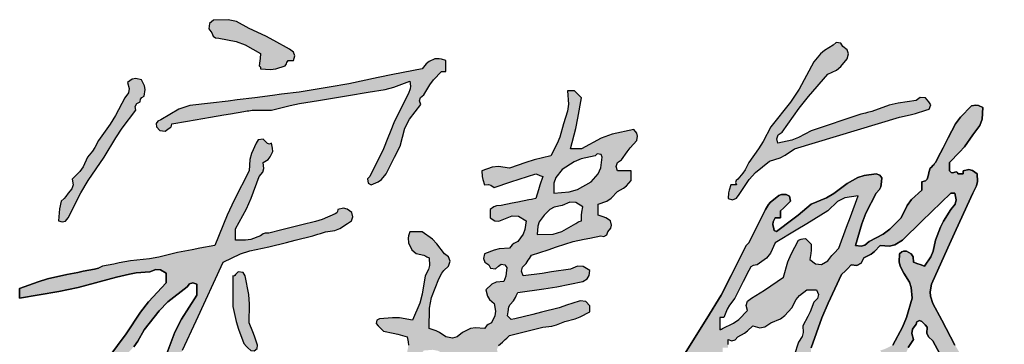
# Model space of a CAD drawing. Extents: x 5185534 to 5562284, y -320206 to -260802.
# Drawn here: x 5559492 to 5560597, y -301238 to -300873 of the extents above; entities that cross this region are included whole.
import ezdxf

# ---------------------------------------------------------------- set-up
doc = ezdxf.new("R2010")
doc.units = 0
doc.header["$LTSCALE"] = 1000
doc.header["$MEASUREMENT"] = 0
doc.layers.add('PP-COM', color=7, linetype='Continuous')
doc.layers.add('电子签', color=7, linetype='Continuous')

# ---------------------------------------------------------------- blocks, each defined once
blk = doc.blocks.new('1112121212121212121')
at = {"layer": '电子签'}
for points in [[(324.2886, 23.517), (345.9744, 30.0264), (348.4746, 35.0274), (349.725, 37.5276), (352.2252, 42.5286), (357.2262, 42.5286), (359.7264, 42.5286), (364.7268, 42.5286), (367.3356, 52.8864), (364.1268, 61.443), (355.3506, 67.5318), (319.938, 87.8304), (301.743, 97.2414), (264.7128, 114.4134), (235.3758, 130.2924), (216.7806, 134.5842), (183.4518, 133.1658), (174.717, 125.9646), (173.3856, 113.9808), (180.3264, 105.0372), (182.7594, 97.4106), (187.9794, 93.2352), (195.9534, 92.5356), (235.2072, 85.1244), (254.9766, 77.8758), (289.7166, 58.1556), (289.3218, 46.8414), (288.6894, 41.151), (286.5912, 30.0264), (289.035, 28.6692), (290.0964, 26.5452), (289.7166, 23.7756), (312.3024, 22.185)], [(1365.0288, -269.415), (1371.1176, -260.6388), (1393.8606, -226.8828), (1408.2222, -211.2156), (1439.877, -185.6286), (1463.6982, -177.5322), (1475.3652, -171.6984), (1496.1348, -157.4994), (1591.2144, -128.9646), (1638.7212, -114.5874), (1733.6682, -85.6146), (1757.7576, -80.8182), (1769.7216, -77.67), (1793.0514, -69.9876), (1800.5748, -67.5552), (1803.8616, -57.6942), (1799.3022, -51.2346), (1792.1004, -42.4998), (1780.1166, -41.1684), (1771.1736, -48.1092), (1730.3472, -53.9166), (1709.9148, -59.0244), (1671.1596, -73.113), (1661.1582, -75.6132), (1656.1572, -76.863), (1646.1558, -79.3638), (1601.1498, -94.3656), (1578.6462, -101.8668), (1533.6402, -116.8686), (1505.406, -132.024), (1489.8672, -137.8506), (1458.63, -144.9978), (1456.0212, -134.64), (1459.23, -126.0834), (1468.0062, -119.994), (1506.9624, -65.7594), (1527.6672, -39.408), (1571.1456, 11.274), (1591.2816, 20.76), (1600.9206, 28.3338), (1614.9018, 45.654), (1618.1592, 57.0576), (1614.9738, 66.6144), (1605.525, 73.7826), (1601.1258, 81.45), (1590.018, 83.037), (1583.6472, 76.908), (1563.9426, 64.9446), (1554.7272, 57.0462), (1539.891, 39.4032), (1506.4488, -22.5336), (1486.7712, -52.3674), (1443.0024, -107.4924), (1425.0342, -141.1644), (1414.9572, -157.5396), (1392.9954, -188.754), (1384.8372, -204.8328), (1379.6964, -212.544), (1367.9922, -226.2594), (1364.0184, -229.5426), (1362.9054, -233.994), (1364.8668, -238.761), (1359.8658, -238.761), (1357.3656, -238.761), (1352.3652, -238.761), (1348.4046, -250.8798), (1347.1194, -257.3058), (1346.1138, -270.015), (1356.4722, -272.6238)], [(563.1648, -226.7526), (574.131, -213.7572), (586.6332, -188.754), (592.884, -176.2524), (605.3856, -151.2486), (615.969, -110.6742), (626.1576, -90.297), (652.2672, -57.4854), (649.2564, -48.8964), (651.4242, -41.3094), (658.518, -35.6076), (672.126, -12.5718), (680.4834, -1.6434), (699.1488, 17.5248), (702.8994, 17.5248), (704.7744, 17.5248), (708.525, 17.5248), (708.525, 27.5262), (708.525, 32.5272), (708.525, 42.5286), (698.9124, 45.5604), (693.5844, 46.2264), (683.5218, 45.654), (670.5894, 39.6582), (664.3866, 34.8342), (655.3926, 23.7756), (589.041, 10.4754), (555.9084, 3.5988), (489.7446, -10.6038), (444.738, -18.105), (422.235, -21.8556), (377.229, -29.3568), (337.1928, -34.1058), (317.1882, -36.606), (277.215, -41.8584), (237.2094, -46.8588), (217.2066, -49.3596), (177.201, -54.36), (130.0578, -59.6688), (105.585, -67.827), (64.6854, -91.8654), (57.957, -94.671), (54.618, -100.2354), (55.3086, -107.4924), (62.5104, -116.2272), (74.4942, -117.5586), (83.4378, -110.6178), (87.3294, -108.3432), (89.0856, -105.7086), (89.6886, -101.2416), (124.7406, -95.2608), (142.245, -92.1348), (177.201, -85.6146), (207.2052, -80.6136), (222.207, -78.1134), (252.2112, -73.113), (259.7124, -71.8626), (263.463, -71.2374), (270.9642, -69.9876), (288.4662, -69.9876), (297.2178, -69.9876), (314.7198, -69.9876), (356.8062, -59.3988), (378.1392, -55.0068), (420.9852, -48.1092), (465.9912, -40.608), (488.4942, -36.8574), (533.5008, -29.3568), (571.8336, -23.2518), (590.9808, -18.1458), (627.2634, -4.353), (628.896, -15.5556), (628.1898, -21.9114), (624.138, -32.4822), (611.6364, -57.4854), (605.3856, -69.9876), (592.884, -94.9908), (582.8826, -119.994), (577.8816, -132.4962), (567.8802, -157.4994), (555.3786, -182.5032), (549.1278, -195.0048), (536.6262, -220.008), (531.3408, -225.4758), (532.9788, -235.3032), (539.7516, -238.761), (555.4938, -232.332)], [(-150.4212, -320.865), (-144.7188, -313.7712), (-115.6584, -256.869), (-99.2832, -229.1568), (-63.4578, -176.2524), (-36.6444, -132.4962), (-22.209, -111.1572), (8.4276, -69.9876), (6.993, -61.7244), (10.3326, -55.0452), (17.8038, -51.2346), (18.9444, -45.0888), (21.5994, -41.5488), (27.18, -38.733), (29.4972, -23.7018), (27.996, -14.6952), (20.9292, -1.2276), (8.5212, 1.704), (0, 0), (-10.3254, -7.4784), (-6.5172, -20.9274), (-8.2782, -30.6108), (-16.5762, -41.8584), (-37.908, -81.9972), (-49.8744, -101.5212), (-75.9594, -138.747), (-84.1176, -154.8258), (-89.2584, -162.537), (-100.9632, -176.2524), (-110.889, -198.4038), (-118.2144, -209.0586), (-135.3426, -226.2594), (-133.5606, -239.1888), (-136.1136, -247.6998), (-144.7188, -257.5134), (-150.0222, -265.7124), (-153.2382, -269.5716), (-160.3464, -276.2664), (-163.8918, -293.5872), (-165.1506, -302.4012), (-166.5972, -320.022), (-158.0082, -323.0328)], [(1810.8551, -193.6453), (1812.6079, -191.0826), (1814.9292, -188.754), (1826.181, -166.251), (1831.8066, -154.9992), (1843.0584, -132.4962), (1859.733, -100.8666), (1870.8456, -85.8318), (1896.1908, -60.6108), (1906.0932, -58.7322), (1912.059, -59.478), (1921.1946, -63.7362), (1919.7876, -90.1896), (1914.7128, -104.688), (1899.3162, -126.2454), (1879.9584, -152.7432), (1869.2172, -165.3804), (1846.1838, -188.754), (1846.1838, -207.5064), (1850.205, -210.7314), (1853.6196, -211.5846), (1858.6854, -210.6318), (1861.128, -209.2716), (1864.5594, -210.9876), (1864.9362, -213.7572), (1864.9362, -213.7572), (1864.9362, -213.7572), (1864.5594, -210.9876), (1861.128, -209.2716), (1858.6854, -210.6318), (1853.6196, -211.5846), (1850.205, -210.7314), (1846.1838, -207.5064), (1846.1838, -188.754), (1846.1838, -207.5064), (1846.1838, -195.0048), (1846.1838, -207.5064), (1846.1838, -195.0048), (1846.1838, -188.754), (1869.2172, -165.3804), (1879.9584, -152.7432), (1899.3162, -126.2454), (1914.7128, -104.688), (1919.7876, -90.1896), (1921.1946, -63.7362), (1912.059, -59.478), (1906.0932, -58.7322), (1896.1908, -60.6108), (1870.8456, -85.8318), (1859.733, -100.8666), (1843.0584, -132.4962), (1831.8066, -154.9992), (1826.181, -166.251), (1814.9292, -188.754), (1812.6079, -191.0826), (1810.8551, -193.6453), (1808.6784, -195.0048)], [(1005.8094, -249.4056), (1036.6956, -232.5102), (1052.88, -213.9492), (1058.7672, -200.7024), (1061.6994, -176.2524), (1059.1182, -170.4234), (1050.6966, -168.7392), (1046.0724, -173.127), (1014.3, -179.9874), (998.3052, -186.6516), (971.0616, -204.381), (957.162, -222.1224), (952.6254, -234.978), (952.3092, -257.5134), (987.414, -254.856)], [(1370.6832, -543.2352), (1389.87, -523.1754), (1386.6126, -511.7718), (1389.798, -502.215), (1399.2462, -495.0468), (1428.561, -477.183), (1442.9646, -467.7888), (1471.1316, -448.1652), (1481.2182, -413.1402), (1488.2502, -395.8806), (1505.511, -363.7782), (1511.4714, -361.5174), (1514.7672, -360.858), (1521.1386, -360.6528), (1526.139, -365.6538), (1528.6398, -368.154), (1533.6402, -373.1544), (1533.807, -386.9622), (1533.1686, -393.9834), (1530.5148, -407.5344), (1543.2282, -417.7362), (1557.0216, -418.797), (1571.1456, -410.6598), (1580.796, -399.1056), (1585.806, -393.4692), (1596.1488, -382.5312), (1613.7672, -335.067), (1622.5188, -311.3136), (1639.905, -263.7642), (1609.5504, -268.6824), (1593.2922, -276.8112), (1571.1456, -298.1442), (1523.871, -327.2778), (1500.1146, -341.6568), (1452.3786, -370.029), (1442.0922, -393.6606), (1432.7736, -405.1302), (1411.7484, -420.036), (1402.8138, -421.242), (1397.5446, -424.755), (1392.9954, -432.5382), (1380.4938, -457.5414), (1374.243, -470.043), (1361.7414, -495.0468), (1349.457, -511.0296), (1344.2706, -520.1046), (1336.7376, -538.803), (1332.987, -538.803), (1331.112, -538.803), (1327.3614, -538.803), (1327.3614, -550.0542), (1327.3614, -555.6804), (1327.3614, -566.9316), (1329.8616, -565.6818), (1331.112, -565.0566), (1333.6122, -563.8062), (1358.6868, -551.8992)], [(970.9368, -344.7312), (1002.3162, -326.2728), (1006.881, -323.0448), (1009.4964, -321.7368), (1014.8178, -320.022), (1014.9372, -307.4586), (1015.572, -301.1064), (1017.9432, -288.768), (1001.8506, -279.0588), (988.3002, -278.1558), (971.0616, -285.6426), (953.0064, -289.4802), (943.5738, -294.5592), (930.4308, -307.5204), (919.7304, -322.716), (916.1508, -332.7402), (914.8038, -351.2766), (951.198, -350.3706)], [(282.513, -609.2598), (283.4658, -601.3116), (276.1416, -581.2434), (272.3904, -571.2402), (264.7128, -551.3046), (265.3368, -508.638), (263.4216, -486.9378), (255.3366, -445.0398), (251.0934, -437.2848), (239.7042, -435.6576), (233.4588, -441.9144), (232.101, -444.3576), (229.9776, -445.4196), (227.208, -445.0398), (227.208, -472.5438), (227.208, -486.2952), (227.208, -513.7992), (235.194, -548.0868), (240.2298, -565.0824), (252.2112, -598.1862), (258.462, -604.437), (261.5874, -607.5624), (267.8388, -613.8132), (275.802, -614.628)]]:
    blk.add_lwpolyline(points, close=True, dxfattribs=at)
for points in [[(827.2194, -602.229), (836.6682, -595.0608), (842.919, -588.81), (846.0444, -585.6846), (852.2952, -579.4332), (882.2994, -571.9326), (897.3012, -568.182), (927.3054, -560.6808), (947.802, -558.441), (958.1736, -555.8484), (977.3124, -548.1792), (1000.7112, -542.223), (1012.2954, -537.7182), (1033.5702, -526.3008), (1033.9632, -513.0174), (1024.9104, -502.6716), (1011.6924, -501.2976), (992.94, -507.5484), (983.5632, -510.6738), (964.8108, -516.9246), (924.8052, -526.926), (904.8024, -531.927), (864.7968, -541.9284), (856.0662, -543.3144), (847.7832, -535.032), (849.1698, -526.3008), (851.1018, -515.2872), (854.0196, -509.4516), (861.6714, -501.2976), (865.8588, -494.031), (867.747, -490.2546), (871.0476, -482.5452), (930.084, -474.3432), (959.5182, -469.3332), (1017.9432, -457.5414), (1028.037, -451.4406), (1032.5094, -444.2844), (1033.5702, -432.5382), (1018.5234, -423.5112), (1005.9918, -422.616), (989.8146, -429.4122), (947.3628, -436.023), (926.1066, -439.149), (883.5492, -445.0398), (879.456, -434.265), (881.5284, -424.9374), (889.8006, -416.9106), (894.801, -409.4094), (897.3012, -405.6594), (902.3022, -398.1582), (939.8076, -385.6566), (958.56, -379.4058), (996.0654, -366.9036), (1021.0686, -361.9032), (1033.5702, -359.403), (1058.574, -354.402), (1065.6624, -356.1018), (1072.365, -352.0806), (1074.201, -345.0258), (1081.0098, -337.2852), (1082.817, -330.0564), (1080.4518, -320.022), (1069.8876, -313.6974), (1064.097, -311.1234), (1052.3232, -307.5204), (1052.3232, -297.519), (1052.3232, -292.5186), (1052.3232, -282.5172), (1072.0038, -275.7642), (1081.7652, -269.4888), (1096.0794, -254.388), (1110.1824, -246.81), (1116.8448, -241.4802), (1127.3334, -229.3848), (1127.3334, -220.6332), (1127.3334, -216.258), (1127.3334, -207.5064), (1114.8318, -207.5064), (1108.581, -207.5064), (1096.0794, -207.5064), (1093.4706, -197.1486), (1096.6794, -188.592), (1105.4556, -182.5032), (1117.8384, -164.007), (1124.7936, -155.1546), (1139.835, -138.747), (1141.8204, -128.6304), (1140.0966, -121.7352), (1133.5842, -113.7432), (1084.1412, -124.6338), (1059.5082, -133.7094), (1014.8178, -157.4994), (1004.8164, -157.4994), (999.8154, -157.4994), (989.8146, -157.4994), (1001.9664, -111.7608), (1006.989, -88.5318), (1014.8178, -41.8584), (1008.567, -35.6076), (1005.4416, -32.4822), (999.1908, -26.2314), (992.94, -26.2314), (989.8146, -26.2314), (983.5632, -26.2314), (985.6812, -56.3946), (983.6646, -72.5274), (974.187, -101.2416), (966.009, -131.016), (960.2592, -145.7094), (946.0584, -173.127), (908.0688, -182.6154), (889.2342, -188.2662), (852.2952, -201.2556), (827.4246, -197.667), (813.4542, -199.0644), (789.7866, -207.5064), (790.7916, -220.2162), (792.0768, -226.6422), (796.0374, -238.761), (805.1358, -238.5444), (810.3042, -240.021), (817.9152, -245.0118), (855.4206, -232.5102), (874.173, -226.2594), (911.6784, -213.7572), (917.9256, -216.2676), (921.051, -217.5174), (927.3054, -220.008), (921.0774, -240.018), (917.952, -250.0194), (911.6784, -270.015), (905.4276, -271.2654), (902.3022, -271.8906), (896.0514, -273.1404), (871.0476, -278.1414), (858.546, -280.6416), (833.5422, -285.6426), (822.9162, -286.7298), (817.26, -288.8508), (808.539, -295.0188), (808.539, -302.52), (808.539, -306.27), (808.539, -313.7712), (819.3654, -320.1468), (827.919, -321.0018), (839.7936, -316.8966), (858.33, -309.2766), (872.3568, -310.1532), (889.8006, -320.022), (887.2758, -340.0608), (883.0398, -350.652), (871.0476, -366.9036), (862.4178, -371.472), (858.3444, -374.8668), (852.2952, -382.5312), (829.296, -384.0924), (817.533, -386.706), (796.0374, -395.0328), (793.4286, -405.3906), (796.6374, -413.9472), (805.4136, -420.036), (809.8134, -427.7034), (820.9212, -429.2904), (827.2914, -423.1614), (833.5026, -418.7736), (841.5924, -420.1218), (846.0444, -426.2868), (845.0388, -438.9966), (843.7536, -445.4226), (839.7936, -457.5414), (821.9958, -459.4524), (812.1636, -463.9902), (799.1628, -476.2938), (802.4334, -490.5018), (806.9184, -497.976), (817.9152, -507.5484), (820.9506, -524.9658), (819.4554, -535.4334), (811.6644, -551.3046), (804.4044, -554.676), (800.9208, -557.463), (796.0374, -563.8062), (775.7598, -562.074), (764.3028, -564.222), (746.0304, -573.1824), (733.9644, -582.8544), (723.723, -585.4146), (708.525, -582.5586), (694.5204, -573.3288), (686.8068, -569.472), (671.0196, -563.8062), (671.4978, -517.9596), (676.161, -493.9758), (692.898, -451.2906), (699.3318, -438.5712), (704.0316, -432.5286), (714.7758, -423.1614), (718.0338, -411.7578), (714.8484, -402.2016), (705.3996, -395.0328), (688.557, -372.3048), (678.1206, -361.8684), (655.3926, -345.0258), (644.1408, -345.0258), (638.5152, -345.0258), (627.2634, -345.0258), (624.2316, -354.6384), (623.5656, -359.9664), (624.138, -370.029), (631.6608, -386.1264), (641.25, -393.972), (658.518, -398.1582), (663.519, -400.6584), (666.0192, -401.9088), (671.0196, -404.409), (671.478, -421.0824), (669.3618, -430.2534), (661.6434, -445.0398), (655.362, -486.12), (649.5678, -506.7216), (633.5148, -545.0538), (603.8838, -540.1734), (588.4386, -539.5296), (558.504, -541.9284), (552.8124, -544.7982), (551.2284, -552.717), (555.3786, -557.5554), (560.3796, -562.5558), (562.8798, -565.0566), (567.8802, -570.057), (589.329, -574.137), (599.9952, -576.6468), (621.0126, -582.5586), (622.6062, -589.9944), (623.2344, -593.7612), (624.138, -601.3116)], [(114.0126, -612.8286), (144.6432, -546.5664), (205.3296, -413.7852), (244.6368, -395.1816), (265.8612, -388.107), (308.469, -379.4058), (348.4746, -369.4044), (368.4774, -364.4034), (408.483, -354.402), (419.7348, -350.6514), (425.3604, -348.7764), (436.6122, -345.0258), (457.7796, -342.1404), (468.774, -338.0172), (486.6192, -326.2728), (495.3954, -320.184), (498.6042, -311.6274), (495.9954, -301.2696), (485.67, -293.7912), (477.1488, -292.0866), (464.7408, -295.0188), (464.1384, -299.4858), (462.3816, -302.1204), (458.49, -304.395), (429.5286, -317.1042), (414.2742, -322.1892), (383.4798, -329.3988), (353.4756, -336.8994), (338.4732, -340.65), (308.469, -348.1512), (300.5634, -348.2742), (296.115, -349.7574), (289.7166, -354.402), (268.3752, -362.4648), (256.2612, -364.4838), (233.4588, -363.7782), (233.4588, -353.7768), (233.4588, -348.7764), (233.4588, -338.775), (258.171, -292.9722), (268.9146, -268.9584), (286.5912, -220.008), (295.1964, -210.1944), (297.75, -201.684), (295.9674, -188.754), (306.9762, -181.3098), (311.9286, -175.65), (317.8458, -163.7502), (316.9416, -156.1998), (316.3134, -152.4336), (314.7198, -144.9978), (309.9534, -146.9592), (305.5014, -145.8462), (302.2182, -141.8724), (295.9728, -135.6156), (284.5836, -137.2428), (280.3404, -144.9978), (269.3424, -168.3066), (265.9782, -181.7646), (264.7128, -207.5064), (230.5752, -273.6048), (214.89, -307.485), (186.5772, -376.2798), (152.8308, -382.5756), (135.9534, -385.701), (102.1902, -391.9074), (60.3654, -402.5706), (38.874, -406.3632), (-4.0746, -410.6598), (-29.0778, -415.6608), (-41.5794, -418.161), (-66.5832, -423.1614), (-75.9594, -427.5372)], [(1249.2258, -620.064), (1281.879, -567.6492), (1298.1312, -541.395), (1330.4868, -488.796), (1352.9898, -443.7894), (1364.2416, -421.2864), (1386.7446, -376.2798), (1389.2448, -373.7796), (1390.4952, -372.5298), (1392.9954, -370.029), (1407.9978, -340.0248), (1415.499, -325.023), (1430.5008, -295.0188), (1437.1674, -283.5222), (1441.869, -278.1486), (1452.3786, -270.015), (1460.7282, -263.3532), (1466.7114, -261.1098), (1477.3824, -260.6388), (1485.1272, -264.9012), (1486.749, -276.2568), (1480.5078, -282.5172), (1474.257, -288.768), (1471.1316, -291.8934), (1464.8808, -298.1442), (1464.8808, -304.395), (1464.8808, -307.5204), (1464.8808, -313.7712), (1459.8798, -313.7712), (1457.3796, -313.7712), (1452.3786, -313.7712), (1448.0178, -322.8582), (1447.2636, -328.8942), (1449.2532, -338.775), (1450.2276, -342.606), (1455.5514, -344.3808), (1458.63, -341.9004), (1489.374, -319.113), (1504.4064, -307.2126), (1533.6402, -282.5172), (1568.352, -268.2588), (1585.1832, -258.549), (1614.9018, -235.6356), (1639.365, -222.6984), (1653.2022, -218.0856), (1680.5358, -213.7572), (1688.8722, -217.1886), (1693.0764, -223.4952), (1693.0374, -232.5102), (1691.1054, -243.5238), (1688.1876, -249.3594), (1680.5358, -257.5134), (1657.614, -303.1548), (1648.0878, -327.288), (1633.6542, -376.2798), (1646.5842, -378.0624), (1655.0952, -375.5094), (1664.9088, -366.9036), (1696.5384, -350.229), (1711.5726, -339.1164), (1736.7936, -313.7712), (1750.7172, -285.7902), (1760.7114, -272.4642), (1783.6752, -251.2626), (1783.6752, -232.5102), (1789.0674, -231.0324), (1791.7596, -229.6866), (1796.1768, -226.2594), (1798.677, -216.258), (1799.9274, -211.257), (1802.4276, -201.2556), (1805.8546, -198.765), (1808.6784, -195.0048), (1805.8546, -198.765), (1802.4276, -201.2556), (1799.9274, -211.257), (1798.677, -216.258), (1796.1768, -226.2594), (1791.7596, -229.6866), (1789.0674, -231.0324), (1783.6752, -232.5102), (1783.6752, -238.761), (1783.6752, -232.5102), (1783.6752, -251.2626), (1783.6752, -232.5102), (1783.6752, -238.761), (1783.6752, -251.2626), (1783.6752, -238.761), (1783.6752, -251.2626), (1760.7114, -272.4642), (1750.7172, -285.7902), (1736.7936, -313.7712), (1711.5726, -339.1164), (1696.5384, -350.229), (1664.9088, -366.9036), (1655.0952, -375.5094), (1646.5842, -378.0624), (1633.6542, -376.2798), (1648.0878, -327.288), (1657.614, -303.1548), (1680.5358, -257.5134), (1688.1876, -249.3594), (1691.1054, -243.5238), (1693.0374, -232.5102), (1693.0764, -223.4952), (1688.8722, -217.1886), (1680.5358, -213.7572), (1653.2022, -218.0856), (1639.365, -222.6984), (1614.9018, -235.6356), (1585.1832, -258.549), (1568.352, -268.2588), (1533.6402, -282.5172), (1504.4064, -307.2126), (1489.374, -319.113), (1458.63, -341.9004), (1455.5514, -344.3808), (1450.2276, -342.606), (1449.2532, -338.775), (1447.2636, -328.8942), (1448.0178, -322.8582), (1452.3786, -313.7712), (1457.3796, -313.7712), (1459.8798, -313.7712), (1464.8808, -313.7712), (1464.8808, -307.5204), (1464.8808, -304.395), (1464.8808, -298.1442), (1471.1316, -291.8934), (1474.257, -288.768), (1480.5078, -282.5172), (1486.749, -276.2568), (1485.1272, -264.9012), (1477.3824, -260.6388), (1466.7114, -261.1098), (1460.7282, -263.3532), (1452.3786, -270.015), (1441.869, -278.1486), (1437.1674, -283.5222), (1430.5008, -295.0188), (1415.499, -325.023), (1407.9978, -340.0248), (1392.9954, -370.029), (1390.4952, -372.5298), (1389.2448, -373.7796), (1386.7446, -376.2798), (1364.2416, -421.2864), (1352.9898, -443.7894), (1330.4868, -488.796), (1298.1312, -541.395), (1281.879, -567.6492), (1249.2258, -620.064)], [(1533.6402, -607.5624), (1558.1886, -540.1524), (1571.994, -506.8932), (1602.3996, -441.9144), (1611.1512, -433.1628), (1615.5264, -428.7876), (1624.278, -420.036), (1637.1066, -421.0848), (1646.52, -415.8552), (1652.4066, -404.409), (1669.0386, -395.7468), (1676.9394, -389.8212), (1689.912, -376.2798), (1710.4758, -377.7768), (1722.4788, -374.7762), (1739.919, -363.7782), (1783.8138, -321.4152), (1805.6922, -300.162), (1849.3092, -257.5134), (1853.0598, -257.5134), (1854.9348, -257.5134), (1858.6854, -257.5134), (1861.5414, -272.7114), (1858.9812, -282.9528), (1849.3092, -295.0188), (1832.7642, -320.9388), (1825.7382, -334.9902), (1814.9292, -363.7782), (1809.3312, -388.9362), (1804.0086, -401.5764), (1789.926, -423.1614), (1779.9252, -419.4096), (1774.9248, -417.534), (1764.9222, -413.7852), (1763.862, -402.039), (1759.389, -394.8828), (1749.2952, -388.782), (1742.577, -389.2152), (1738.8324, -390.7134), (1733.6682, -395.0328), (1732.8324, -412.9128), (1734.9552, -422.8212), (1743.0444, -438.789), (1755.7002, -458.8506), (1759.8846, -471.4032), (1761.7968, -495.0468), (1748.7672, -539.1294), (1739.8296, -560.835), (1718.0412, -601.3116)], [(1753.2348, -607.2516), (1764.9222, -588.81), (1761.273, -575.3172), (1763.0082, -565.7742), (1771.1736, -554.43), (1772.3232, -548.9586), (1778.6082, -545.8164), (1783.6752, -548.1792), (1788.6756, -553.1796), (1791.1764, -555.6804), (1796.1768, -560.6808), (1795.362, -574.1208), (1798.8192, -582.765), (1808.6784, -591.9354), (1834.5204, -639.4536)], [(1858.6854, -601.3116), (1838.8272, -563.7294), (1828.8258, -544.9764), (1808.6784, -507.5484), (1803.2838, -490.8516), (1802.586, -481.0866), (1805.553, -463.7922), (1842.8646, -381.1926), (1861.617, -339.9366), (1899.3162, -257.5134), (1907.4054, -241.5456), (1909.5282, -231.6378), (1908.6924, -213.7572), (1898.367, -206.2788), (1889.8458, -204.5748), (1877.4384, -207.5064), (1877.4384, -210.0066), (1877.4384, -211.257), (1877.4384, -213.7572), (1864.9362, -213.7572), (1871.1876, -213.7572), (1877.4384, -213.7572), (1871.1876, -213.7572), (1877.4384, -213.7572), (1877.4384, -211.257), (1877.4384, -210.0066), (1877.4384, -207.5064), (1889.8458, -204.5748), (1898.367, -206.2788), (1908.6924, -213.7572), (1909.5282, -231.6378), (1907.4054, -241.5456), (1899.3162, -257.5134), (1861.617, -339.9366), (1842.8646, -381.1926), (1805.553, -463.7922), (1802.586, -481.0866), (1803.2838, -490.8516), (1808.6784, -507.5484), (1828.8258, -544.9764), (1838.8272, -563.7294), (1858.6854, -601.3116)], [(1834.5204, -639.4536), (1808.6784, -591.9354), (1798.8192, -582.765), (1795.362, -574.1208), (1796.1768, -560.6808), (1791.1764, -555.6804), (1788.6756, -553.1796), (1783.6752, -548.1792), (1778.6082, -545.8164), (1772.3232, -548.9586), (1771.1736, -554.43), (1763.0082, -565.7742), (1761.273, -575.3172), (1764.9222, -588.81), (1753.2348, -607.2516)], [(1718.0412, -601.3116), (1739.8296, -560.835), (1748.7672, -539.1294), (1761.7968, -495.0468), (1759.8846, -471.4032), (1755.7002, -458.8506), (1743.0444, -438.789), (1734.9552, -422.8212), (1732.8324, -412.9128), (1733.6682, -395.0328), (1738.8324, -390.7134), (1742.577, -389.2152), (1749.2952, -388.782), (1759.389, -394.8828), (1763.862, -402.039), (1764.9222, -413.7852), (1774.9248, -417.534), (1779.9252, -419.4096), (1789.926, -423.1614), (1804.0086, -401.5764), (1809.3312, -388.9362), (1814.9292, -363.7782), (1825.7382, -334.9902), (1832.7642, -320.9388), (1849.3092, -295.0188), (1858.9812, -282.9528), (1861.5414, -272.7114), (1858.6854, -257.5134), (1854.9348, -257.5134), (1853.0598, -257.5134), (1849.3092, -257.5134), (1805.6922, -300.162), (1783.8138, -321.4152), (1739.919, -363.7782), (1722.4788, -374.7762), (1710.4758, -377.7768), (1689.912, -376.2798), (1676.9394, -389.8212), (1669.0386, -395.7468), (1652.4066, -404.409), (1646.52, -415.8552), (1637.1066, -421.0848), (1624.278, -420.036), (1615.5264, -428.7876), (1611.1512, -433.1628), (1602.3996, -441.9144), (1571.994, -506.8932), (1558.1886, -540.1524), (1533.6402, -607.5624)], [(3.9594, -605.1288), (13.0278, -592.8216), (27.18, -566.9316), (61.011, -523.8108), (80.9478, -503.8746), (124.0686, -470.043), (129.7704, -462.9492), (137.3574, -460.782), (145.9464, -463.7922), (145.9464, -473.7936), (145.9464, -478.7946), (145.9464, -488.796), (111.3024, -542.9598), (96.6066, -572.352), (74.0616, -632.5656)], [(74.0616, -632.5656), (96.6066, -572.352), (111.3024, -542.9598), (145.9464, -488.796), (145.9464, -478.7946), (145.9464, -473.7936), (145.9464, -463.7922), (137.3574, -460.782), (129.7704, -462.9492), (124.0686, -470.043), (80.9478, -503.8746), (61.011, -523.8108), (27.18, -566.9316), (13.0278, -592.8216), (3.9594, -605.1288)], [(-52.5168, -628.5096), (-13.4508, -576.3078), (18.5514, -527.0136), (36.9654, -503.5194), (77.187, -460.6668), (77.187, -451.9158), (77.187, -447.54), (77.187, -438.789), (64.0758, -431.391), (53.8362, -430.5378), (39.6816, -435.6636), (9.3816, -438.3402), (-5.7984, -440.8704), (-35.3286, -448.1652), (-121.857, -471.033), (-165.8088, -480.4512), (-254.1096, -495.0468), (-254.1096, -486.2952), (-254.1096, -481.92), (-254.1096, -473.1684), (-212.4162, -458.1774), (-191.0148, -451.8834), (-147.8442, -441.9144), (-122.841, -436.9134), (-110.3394, -434.4132), (-85.3356, -429.4122), (-79.0848, -428.1624), (-75.9594, -427.5372), (-79.0848, -428.1624), (-85.3356, -429.4122), (-110.3394, -434.4132), (-122.841, -436.9134), (-147.8442, -441.9144), (-191.0148, -451.8834), (-212.4162, -458.1774), (-254.1096, -473.1684), (-254.1096, -481.92), (-254.1096, -486.2952), (-254.1096, -495.0468), (-165.8088, -480.4512), (-121.857, -471.033), (-35.3286, -448.1652), (-5.7984, -440.8704), (9.3816, -438.3402), (39.6816, -435.6636), (53.8362, -430.5378), (64.0758, -431.391), (77.187, -438.789), (77.187, -447.54), (77.187, -451.9158), (77.187, -460.6668), (36.9654, -503.5194), (18.5514, -527.0136), (-13.4508, -576.3078), (-52.5168, -628.5096)], [(1346.1138, -600.0612), (1346.1138, -596.3106), (1346.1138, -588.81), (1354.7034, -591.8202), (1362.2898, -589.6524), (1367.9922, -582.5586), (1382.8368, -574.2654), (1389.9084, -569.1222), (1402.3716, -557.5554), (1418.1606, -562.149), (1429.3248, -560.4312), (1443.0024, -551.3046), (1464.3396, -542.058), (1474.6518, -534.4962), (1489.884, -516.9246), (1499.6472, -498.0054), (1507.2216, -489.054), (1524.264, -476.2938), (1533.015, -476.2938), (1537.3908, -476.2938), (1546.1418, -476.2938), (1550.2356, -487.0686), (1548.1626, -496.3962), (1539.891, -504.423), (1531.2024, -526.2456), (1526.1642, -536.9508), (1514.8878, -557.5554), (1515.993, -572.9796), (1513.7454, -581.9712), (1505.511, -595.0608), (1495.5096, -625.065)]]:
    blk.add_lwpolyline(points, dxfattribs=at)
blk = doc.blocks.new('326')
at = {"layer": 'PP-COM', "color": 3}
blk.add_blockref('1112121212121212121', (1280.2, 2516.6), dxfattribs=at)
blk = doc.blocks.new('宋院长电子签_t7')
at = {"layer": 'PP-COM'}
h = blk.add_hatch(color=256, dxfattribs=at)
h.dxf.hatch_style = 1
h.paths.add_polyline_path([(1485.6, 2102.8), (1524.9, 2121.4), (1546.1, 2128.5), (1588.7, 2137.2), (1628.7, 2147.2), (1648.7, 2152.2), (1688.7, 2162.2), (1700, 2165.9), (1705.6, 2167.8), (1716.8, 2171.6), (1738, 2174.5), (1749, 2178.6), (1766.9, 2190.3), (1775.6, 2196.4), (1778.8, 2205), (1776.2, 2215.3), (1765.9, 2222.8), (1757.4, 2224.5), (1745, 2221.6), (1744.4, 2217.1), (1742.6, 2214.5), (1738.7, 2212.2), (1709.8, 2199.5), (1694.5, 2194.4), (1663.7, 2187.2), (1633.7, 2179.7), (1618.7, 2175.9), (1588.7, 2168.4), (1580.8, 2168.3), (1576.4, 2166.8), (1570, 2162.2), (1548.6, 2154.1), (1536.5, 2152.1), (1513.7, 2152.8), (1513.7, 2162.8), (1513.7, 2167.8), (1513.7, 2177.8), (1538.4, 2223.6), (1549.2, 2247.6), (1566.8, 2296.6), (1575.4, 2306.4), (1578, 2314.9), (1576.2, 2327.8), (1587.2, 2335.3), (1592.2, 2340.9), (1598.1, 2352.8), (1597.2, 2360.4), (1596.5, 2364.2), (1595, 2371.6), (1590.2, 2369.6), (1585.7, 2370.7), (1582.5, 2374.7), (1576.2, 2381), (1564.8, 2379.4), (1560.6, 2371.6), (1549.6, 2348.3), (1546.2, 2334.8), (1544.9, 2309.1), (1510.8, 2243), (1495.1, 2209.1), (1466.8, 2140.3), (1433.1, 2134), (1416.2, 2130.9), (1382.4, 2124.7), (1340.6, 2114), (1319.1, 2110.2), (1276.2, 2105.9), (1251.2, 2100.9), (1238.7, 2098.4), (1213.7, 2093.4), (1204.3, 2089.1), (1201.2, 2088.4), (1194.9, 2087.2), (1169.9, 2082.2), (1157.4, 2079.7), (1132.4, 2074.7), (1089.2, 2064.7), (1067.8, 2058.4), (1026.1, 2043.4), (1026.1, 2034.7), (1026.1, 2030.3), (1026.1, 2021.5), (1114.4, 2036.1), (1158.4, 2045.6), (1244.9, 2068.4), (1274.4, 2075.7), (1289.6, 2078.3), (1319.9, 2080.9), (1334.1, 2086.1), (1344.3, 2085.2), (1357.4, 2077.8), (1357.4, 2069.1), (1357.4, 2064.7), (1357.4, 2055.9), (1317.2, 2013.1), (1298.8, 1989.6), (1266.8, 1940.3), (1227.7, 1888.1), (1210, 1860.3), (1179.3, 1802.8), (1172.3, 1793.8), (1173.7, 1781.8), (1182.4, 1774.6), (1188.8, 1774.8), (1192.1, 1775.5), (1198, 1777.8), (1220.3, 1815.4), (1231.6, 1834.2), (1254.3, 1871.5), (1261.8, 1875.3), (1265.1, 1882), (1263.7, 1890.3), (1284.2, 1911.5), (1293.3, 1923.8), (1307.4, 1949.7), (1341.2, 1992.8), (1361.2, 2012.7), (1404.3, 2046.6), (1410, 2053.6), (1417.6, 2055.8), (1426.2, 2052.8), (1426.2, 2042.8), (1426.2, 2037.8), (1426.2, 2027.8), (1391.5, 1973.6), (1376.8, 1944.2), (1354.3, 1884), (1328.7, 1837.4), (1317.9, 1812.6), (1301.2, 1762.1), (1291.5, 1731.8), (1284.3, 1716.9), (1266.8, 1690.3), (1258.2, 1680.4), (1255.6, 1671.9), (1257.4, 1659), (1233.1, 1607.8), (1222.5, 1581.4), (1204.3, 1527.7), (1191.8, 1490.2), (1185.5, 1471.5), (1173, 1434), (1162.1, 1420.5), (1157.5, 1412.6), (1151.1, 1396.5), (1150.5, 1390.9), (1143.4, 1387.4), (1138.6, 1390.2), (1138.6, 1384), (1132.4, 1384), (1129.9, 1374), (1128.6, 1369), (1126.1, 1359), (1119.9, 1359), (1113.6, 1359), (1110.8, 1344.2), (1110.2, 1336.5), (1110.5, 1321.4), (1110.6, 1291.4), (1110, 1276.4), (1111.6, 1270.8), (1116.8, 1265.2), (1121, 1257.4), (1132.4, 1255.8), (1138.6, 1262.1), (1151.2, 1295.8), (1157.5, 1312.7), (1161.3, 1323.1), (1176.1, 1340.2), (1176.1, 1365.2), (1176.1, 1377.7), (1193, 1406.1), (1200, 1421.4), (1210.5, 1452.7), (1220.2, 1464.8), (1222.8, 1475), (1219.9, 1490.2), (1229.7, 1500.2), (1233.4, 1507.7), (1235.5, 1521.5), (1243.6, 1541.2), (1247.4, 1551.3), (1254.3, 1571.5), (1264.3, 1601.5), (1269.3, 1616.5), (1279.3, 1646.5), (1299, 1682.9), (1307.8, 1701.8), (1323, 1740.3), (1331.6, 1750.1), (1334.2, 1758.6), (1332.4, 1771.5), (1394.2, 1903.8), (1424.9, 1970)])
h.paths.add_polyline_path([(1545.6, 2008), (1543.7, 2029.7), (1535.6, 2071.6), (1531.3, 2079.3), (1519.9, 2080.9), (1513.7, 2074.7), (1512.3, 2072.2), (1510.2, 2071.2), (1507.4, 2071.6), (1507.4, 2044), (1507.4, 2030.3), (1507.4, 2002.8), (1515.4, 1968.5), (1520.5, 1951.5), (1532.4, 1918.4), (1538.7, 1912.2), (1541.8, 1909), (1548.1, 1902.8), (1556, 1902), (1562.7, 1907.3), (1563.7, 1915.3), (1556.4, 1935.4), (1552.6, 1945.4), (1544.9, 1965.3)], flags=17)
h.paths.add_polyline_path([(1658.4, 2461.6), (1701.2, 2468.5), (1746.2, 2476), (1768.7, 2479.7), (1813.7, 2487.2), (1852.1, 2493.3), (1871.2, 2498.4), (1907.5, 2512.2), (1909.1, 2501), (1908.4, 2494.7), (1904.4, 2484.1), (1891.9, 2459.1), (1885.6, 2446.6), (1873.1, 2421.6), (1863.1, 2396.6), (1858.1, 2384.1), (1848.1, 2359.1), (1835.6, 2334.1), (1829.4, 2321.6), (1816.9, 2296.6), (1811.6, 2291.1), (1813.2, 2281.3), (1820, 2277.8), (1835.7, 2284.3), (1843.4, 2289.8), (1854.4, 2302.8), (1866.9, 2327.8), (1873.1, 2340.3), (1885.6, 2365.3), (1896.2, 2405.9), (1906.4, 2426.3), (1932.5, 2459.1), (1929.5, 2467.7), (1931.7, 2475.3), (1938.8, 2481), (1952.4, 2504), (1960.7, 2515), (1979.4, 2534.1), (1983.1, 2534.1), (1985, 2534.1), (1988.8, 2534.1), (1988.8, 2544.1), (1988.8, 2549.1), (1988.8, 2559.1), (1979.1, 2562.2), (1973.8, 2562.8), (1963.8, 2562.2), (1950.8, 2556.3), (1944.6, 2551.4), (1935.6, 2540.4), (1869.3, 2527.1), (1836.1, 2520.2), (1770, 2506), (1725, 2498.5), (1702.5, 2494.7), (1657.5, 2487.2), (1617.4, 2482.5), (1597.4, 2480), (1557.5, 2474.7), (1517.4, 2469.7), (1497.4, 2467.2), (1457.4, 2462.2), (1410.3, 2456.9), (1385.8, 2448.8), (1344.9, 2424.7), (1338.2, 2421.9), (1334.9, 2416.4), (1335.5, 2409.1), (1342.7, 2400.4), (1354.7, 2399), (1363.7, 2406), (1367.6, 2408.3), (1369.3, 2410.9), (1369.9, 2415.4), (1405, 2421.3), (1422.5, 2424.5), (1457.4, 2431), (1487.4, 2436), (1502.4, 2438.5), (1532.4, 2443.5), (1539.9, 2444.7), (1543.7, 2445.4), (1551.2, 2446.6), (1568.7, 2446.6), (1577.5, 2446.6), (1595, 2446.6), (1637, 2457.2)])
h.paths.add_polyline_path([(1635.6, 2584.1), (1600.2, 2604.4), (1582, 2613.8), (1544.9, 2631), (1515.6, 2646.9), (1497, 2651.2), (1463.7, 2649.8), (1455, 2642.6), (1453.6, 2630.6), (1460.6, 2621.6), (1463, 2614), (1468.2, 2609.8), (1476.2, 2609.1), (1515.4, 2601.7), (1535.2, 2594.5), (1570, 2574.7), (1569.6, 2563.4), (1568.9, 2557.7), (1566.8, 2546.6), (1569.3, 2545.3), (1570.3, 2543.1), (1570, 2540.4), (1592.5, 2538.8), (1604.5, 2540.1), (1626.2, 2546.6), (1628.7, 2551.6), (1630, 2554.1), (1632.5, 2559.1), (1637.5, 2559.1), (1640, 2559.1), (1645, 2559.1), (1647.6, 2569.5), (1644.4, 2578)])
h.paths.add_polyline_path([(1258, 2405.4), (1288.7, 2446.6), (1287.2, 2454.9), (1290.6, 2461.5), (1298, 2465.4), (1299.2, 2471.5), (1301.8, 2475), (1307.4, 2477.9), (1309.7, 2492.9), (1308.2, 2501.9), (1301.2, 2515.4), (1288.8, 2518.3), (1280.2, 2516.6), (1269.9, 2509.1), (1273.7, 2495.7), (1272, 2486), (1263.7, 2474.7), (1242.3, 2434.6), (1230.4, 2415.1), (1204.3, 2377.8), (1196.1, 2361.8), (1191, 2354.1), (1179.3, 2340.3), (1169.3, 2318.2), (1162, 2307.5), (1144.9, 2290.3), (1146.7, 2277.4), (1144.1, 2268.9), (1135.5, 2259.1), (1130.2, 2250.9), (1127, 2247), (1119.9, 2240.3), (1116.3, 2223), (1115.1, 2214.2), (1113.6, 2196.6), (1122.2, 2193.6), (1129.8, 2195.7), (1135.5, 2202.8), (1164.6, 2259.7), (1181, 2287.4), (1216.8, 2340.3), (1243.6, 2384.1)])
h.paths.add_polyline_path([(2107.5, 1914.4), (2116.9, 1921.5), (2123.2, 1927.8), (2126.3, 1930.9), (2132.5, 1937.2), (2162.5, 1944.7), (2177.5, 1948.4), (2207.5, 1955.9), (2228, 1958.2), (2238.4, 1960.7), (2257.5, 1968.4), (2280.9, 1974.4), (2292.5, 1978.9), (2313.8, 1990.3), (2314.2, 2003.6), (2305.1, 2013.9), (2291.9, 2015.3), (2273.2, 2009), (2263.8, 2005.9), (2245, 1999.7), (2205, 1989.7), (2185, 1984.7), (2145, 1974.7), (2136.3, 1973.3), (2128, 1981.6), (2129.4, 1990.3), (2131.3, 2001.3), (2134.3, 2007.1), (2141.9, 2015.3), (2146.1, 2022.6), (2148, 2026.3), (2151.3, 2034), (2210.3, 2042.3), (2239.8, 2047.3), (2298.2, 2059.1), (2308.3, 2065.2), (2312.7, 2072.3), (2313.8, 2084.1), (2298.8, 2093.1), (2286.2, 2094), (2270.1, 2087.2), (2227.6, 2080.6), (2206.3, 2077.4), (2163.8, 2071.6), (2159.7, 2082.3), (2161.8, 2091.7), (2170, 2099.7), (2175, 2107.2), (2177.5, 2110.9), (2182.5, 2118.4), (2220, 2130.9), (2238.8, 2137.2), (2276.3, 2149.7), (2301.3, 2154.7), (2313.8, 2157.2), (2338.8, 2162.2), (2345.9, 2160.5), (2352.6, 2164.5), (2354.4, 2171.6), (2361.2, 2179.3), (2363.1, 2186.5), (2360.7, 2196.6), (2350.1, 2202.9), (2344.3, 2205.5), (2332.6, 2209.1), (2332.6, 2219.1), (2332.6, 2224.1), (2332.6, 2234.1), (2352.2, 2240.8), (2362, 2247.1), (2376.3, 2262.2), (2390.4, 2269.8), (2397.1, 2275.1), (2407.6, 2287.2), (2407.6, 2296), (2407.6, 2300.3), (2407.6, 2309.1), (2395.1, 2309.1), (2388.8, 2309.1), (2376.3, 2309.1), (2373.7, 2319.4), (2376.9, 2328), (2385.7, 2334.1), (2398.1, 2352.6), (2405, 2361.4), (2420.1, 2377.8), (2422.1, 2388), (2420.3, 2394.9), (2413.8, 2402.9), (2364.4, 2392), (2339.7, 2382.9), (2295.1, 2359.1), (2285.1, 2359.1), (2280.1, 2359.1), (2270.1, 2359.1), (2282.2, 2404.8), (2287.2, 2428.1), (2295.1, 2474.7), (2288.8, 2481), (2285.7, 2484.1), (2279.4, 2490.4), (2273.2, 2490.4), (2270.1, 2490.4), (2263.8, 2490.4), (2265.9, 2460.2), (2263.9, 2444.1), (2254.4, 2415.4), (2246.2, 2385.6), (2240.5, 2370.9), (2226.3, 2343.5), (2188.3, 2334), (2169.5, 2328.3), (2132.5, 2315.3), (2107.7, 2318.9), (2093.7, 2317.5), (2070, 2309.1), (2071, 2296.4), (2072.3, 2290), (2076.3, 2277.8), (2085.4, 2278), (2090.5, 2276.6), (2098.2, 2271.6), (2135.7, 2284.1), (2154.4, 2290.3), (2191.9, 2302.8), (2198.2, 2300.3), (2201.3, 2299.1), (2207.5, 2296.6), (2201.3, 2276.6), (2198.2, 2266.6), (2191.9, 2246.6), (2185.7, 2245.3), (2182.5, 2244.7), (2176.3, 2243.5), (2151.3, 2238.5), (2138.8, 2236), (2113.8, 2231), (2103.2, 2229.9), (2097.5, 2227.7), (2088.8, 2221.6), (2088.8, 2214.1), (2088.8, 2210.3), (2088.8, 2202.8), (2099.6, 2196.4), (2108.2, 2195.6), (2120, 2199.7), (2138.6, 2207.3), (2152.6, 2206.4), (2170, 2196.6), (2167.5, 2176.5), (2163.3, 2165.9), (2151.3, 2149.7), (2142.7, 2145.1), (2138.6, 2141.7), (2132.5, 2134.1), (2109.5, 2132.5), (2097.8, 2129.9), (2076.3, 2121.6), (2073.7, 2111.2), (2076.9, 2102.6), (2085.6, 2096.6), (2090, 2088.9), (2101.2, 2087.3), (2107.5, 2093.4), (2113.7, 2097.8), (2121.8, 2096.5), (2126.3, 2090.3), (2125.3, 2077.6), (2124, 2071.2), (2120, 2059.1), (2102.2, 2057.1), (2092.4, 2052.6), (2079.4, 2040.3), (2082.7, 2026.1), (2087.2, 2018.6), (2098.2, 2009), (2101.2, 1991.6), (2099.7, 1981.2), (2091.9, 1965.3), (2084.6, 1961.9), (2081.2, 1959.1), (2076.3, 1952.8), (2056, 1954.5), (2044.5, 1952.4), (2026.3, 1943.4), (2014.2, 1933.7), (2004, 1931.2), (1988.8, 1934), (1974.8, 1943.3), (1967, 1947.1), (1951.3, 1952.8), (1951.7, 1998.6), (1956.4, 2022.6), (1973.1, 2065.3), (1979.6, 2078), (1984.3, 2084.1), (1995, 2093.4), (1998.3, 2104.8), (1995.1, 2114.4), (1985.6, 2121.6), (1968.8, 2144.3), (1958.4, 2154.7), (1935.6, 2171.6), (1924.4, 2171.6), (1918.8, 2171.6), (1907.5, 2171.6), (1904.5, 2162), (1903.8, 2156.6), (1904.4, 2146.6), (1911.9, 2130.5), (1921.5, 2122.6), (1938.8, 2118.4), (1943.8, 2115.9), (1946.3, 2114.7), (1951.3, 2112.2), (1951.7, 2095.5), (1949.6, 2086.3), (1941.9, 2071.6), (1935.6, 2030.5), (1929.8, 2009.9), (1913.8, 1971.5), (1884.1, 1976.4), (1868.7, 1977.1), (1838.7, 1974.7), (1833, 1971.8), (1831.5, 1963.9), (1835.6, 1959), (1840.6, 1954), (1843.1, 1951.5), (1848.1, 1946.5), (1869.6, 1942.5), (1880.2, 1939.9), (1901.2, 1934), (1902.8, 1926.6), (1903.5, 1922.8), (1904.4, 1915.3), (1899.3, 1887.8), (1896.8, 1874), (1891.9, 1846.5), (1886.9, 1816.5), (1884.4, 1801.5), (1879.4, 1771.5), (1880, 1757.3), (1877.8, 1749.1), (1870, 1737.1), (1860.6, 1729.9), (1857.4, 1720.4), (1860.6, 1709), (1865.1, 1702.8), (1866, 1697.5), (1863.7, 1690.3), (1870, 1692.7), (1876.5, 1690.1), (1879.4, 1684), (1882.2, 1690.1), (1888.7, 1692.7), (1895, 1690.3), (1894.2, 1703.7), (1897.7, 1712.3), (1907.5, 1721.5), (1908.8, 1754.2), (1910.7, 1770.6), (1916.9, 1802.8), (1921.9, 1832.8), (1924.4, 1847.8), (1929.4, 1877.8), (1930, 1888.4), (1932.2, 1894.3), (1938.8, 1902.8), (1959, 1904.5), (1970.5, 1902.4), (1988.8, 1893.4), (2018.5, 1883.6), (2033.2, 1875.6), (2057.5, 1855.9), (2059, 1846.9), (2057.3, 1840.9), (2051.3, 1834), (2043.4, 1834.9), (2038.3, 1833.2), (2032.5, 1827.8), (2036.8, 1821.1), (2033.7, 1811.7), (2026.3, 1809), (2026.3, 1774), (2026.3, 1756.5), (2026.3, 1721.5), (2032.8, 1713.8), (2043.1, 1712.5), (2051.3, 1718.4), (2054.6, 1725.6), (2057.4, 1729.1), (2063.8, 1734), (2063.1, 1756.8), (2065.1, 1768.9), (2073.1, 1790.3), (2075.4, 1794.2), (2078.1, 1795.9), (2082.5, 1796.5), (2080.7, 1809.4), (2083.3, 1818), (2091.9, 1827.8), (2098.2, 1834), (2106, 1835.1), (2113.8, 1830.9), (2146.1, 1822), (2162.3, 1814), (2188.8, 1793.4), (2234.2, 1779.4), (2256.6, 1768.2), (2295.1, 1740.3), (2310.3, 1740.3), (2318.2, 1741.6), (2332.6, 1746.5), (2334.2, 1753.9), (2334.8, 1757.7), (2335.7, 1765.3), (2331.9, 1769), (2330.1, 1770.9), (2326.3, 1774.6), (2291.3, 1792.1), (2273.8, 1800.9), (2238.8, 1818.4), (2197.7, 1831.4), (2177.3, 1843), (2145, 1871.5), (2134.7, 1868.9), (2126.1, 1872.1), (2120, 1880.9), (2115, 1885.9), (2112.5, 1888.4), (2107.5, 1893.4), (2104.3, 1904.8)])
h.paths.add_polyline_path([(2195, 2165.3), (2196.4, 2183.9), (2200, 2193.9), (2210.7, 2209.1), (2223.8, 2222), (2233.2, 2227.1), (2251.3, 2231), (2268.5, 2238.4), (2282.1, 2237.5), (2298.2, 2227.8), (2295.8, 2215.5), (2295.2, 2209.1), (2295.1, 2196.6), (2289.7, 2194.9), (2287.1, 2193.5), (2282.6, 2190.3), (2251.2, 2171.9), (2231.4, 2166.2)], flags=16)
h.paths.add_polyline_path([(2232.5, 2259.1), (2232.9, 2281.6), (2237.4, 2294.5), (2251.3, 2312.2), (2278.5, 2329.9), (2294.5, 2336.6), (2326.3, 2343.5), (2330.9, 2347.9), (2339.4, 2346.2), (2341.9, 2340.3), (2339, 2315.9), (2333.1, 2302.6), (2316.9, 2284.1), (2286, 2267.2), (2267.6, 2261.7)], flags=16)
h.paths.add_polyline_path([(2882.6, 2074.7), (2891.4, 2083.4), (2895.8, 2087.8), (2904.5, 2096.6), (2917.3, 2095.5), (2926.8, 2100.7), (2932.6, 2112.2), (2949.3, 2120.8), (2957.2, 2126.8), (2970.1, 2140.3), (2990.7, 2138.8), (3002.7, 2141.8), (3020.2, 2152.8), (3064, 2195.2), (3085.9, 2216.4), (3129.5, 2259.1), (3133.3, 2259.1), (3135.2, 2259.1), (3138.9, 2259.1), (3141.8, 2243.9), (3139.2, 2233.6), (3129.5, 2221.6), (3113, 2195.7), (3106, 2181.6), (3095.2, 2152.8), (3089.6, 2127.7), (3084.2, 2115), (3070.2, 2093.4), (3060.2, 2097.2), (3055.2, 2099.1), (3045.2, 2102.8), (3044.1, 2114.6), (3039.6, 2121.7), (3029.5, 2127.8), (3022.8, 2127.4), (3019.1, 2125.9), (3013.9, 2121.6), (3013.1, 2103.7), (3015.2, 2093.8), (3023.3, 2077.8), (3035.9, 2057.7), (3040.1, 2045.2), (3042, 2021.5), (3029, 1977.5), (3020.1, 1955.8), (2998.3, 1915.3), (2987.4, 1909.5), (2981.7, 1906.9), (2970.1, 1902.8), (2973, 1898), (2969.5, 1890.9), (2963.9, 1890.3), (2963.9, 1862.8), (2963.9, 1849), (2963.9, 1821.5), (2957.2, 1817.9), (2955.6, 1808.3), (2960.8, 1802.8), (2965.3, 1795), (2970.6, 1791.5), (2979.5, 1790.3), (2988.3, 1799), (2992.7, 1803.4), (3001.4, 1812.1), (3001.4, 1824), (3003.7, 1830.8), (3010.8, 1840.3), (3013.5, 1855.9), (3016.1, 1863.7), (3023.3, 1877.8), (3028.9, 1898.9), (3033.5, 1909.3), (3045.2, 1927.8), (3041.5, 1941.3), (3043.2, 1950.8), (3051.4, 1962.2), (3052.6, 1967.6), (3058.8, 1970.8), (3063.9, 1968.4), (3068.9, 1963.4), (3071.4, 1960.9), (3076.4, 1955.9), (3075.6, 1942.5), (3079.1, 1933.8), (3088.9, 1924.7), (3114.8, 1877.1), (3130, 1854.3), (3163.9, 1812.1), (3168.2, 1801.5), (3172.8, 1796.2), (3182.7, 1790.3), (3180.1, 1779.9), (3183.3, 1771.3), (3192.1, 1765.3), (3197.5, 1764.1), (3200.7, 1757.8), (3198.3, 1752.8), (3193.8, 1746.6), (3193, 1741.3), (3195.2, 1734), (3208.3, 1726.6), (3218.5, 1725.8), (3232.7, 1730.9), (3236, 1734.9), (3240.4, 1736), (3245.2, 1734), (3249.4, 1743.1), (3250.2, 1749.1), (3248.3, 1759), (3200, 1818.1), (3177.9, 1849.7), (3138.9, 1915.3), (3119.1, 1952.9), (3109.1, 1971.6), (3088.9, 2009), (3083.5, 2025.7), (3082.8, 2035.5), (3085.8, 2052.8), (3123.1, 2135.4), (3141.9, 2176.7), (3179.6, 2259.1), (3187.6, 2275), (3189.8, 2285), (3188.9, 2302.8), (3178.6, 2310.3), (3170.1, 2312), (3157.7, 2309.1), (3157.7, 2306.6), (3157.7, 2305.3), (3157.7, 2302.8), (3145.2, 2302.8), (3144.8, 2305.6), (3141.4, 2307.3), (3138.9, 2306), (3133.9, 2305), (3130.4, 2305.9), (3126.4, 2309.1), (3126.4, 2327.8), (3149.5, 2351.2), (3160.2, 2363.9), (3179.6, 2390.3), (3194.9, 2411.9), (3200, 2426.4), (3201.4, 2452.9), (3192.3, 2457.1), (3186.3, 2457.9), (3176.4, 2456), (3151.1, 2430.8), (3140, 2415.7), (3123.3, 2384.1), (3112, 2361.6), (3106.4, 2350.3), (3095.2, 2327.8), (3092.8, 2325.5), (3091.1, 2322.9), (3088.9, 2321.6), (3086.1, 2317.8), (3082.7, 2315.3), (3080.2, 2305.3), (3078.9, 2300.3), (3076.4, 2290.3), (3072, 2286.9), (3069.3, 2285.6), (3063.9, 2284.1), (3063.9, 2277.8), (3063.9, 2265.3), (3040.9, 2244.1), (3031, 2230.8), (3017, 2202.8), (2991.8, 2177.5), (2976.8, 2166.4), (2945.1, 2149.7), (2935.3, 2141.1), (2926.8, 2138.5), (2913.9, 2140.3), (2928.3, 2189.3), (2937.8, 2213.4), (2960.8, 2259.1), (2968.4, 2267.2), (2971.3, 2273.1), (2973.3, 2284.1), (2973.3, 2293.1), (2969.1, 2299.4), (2960.8, 2302.8), (2933.4, 2298.5), (2919.6, 2293.9), (2895.1, 2281), (2865.4, 2258), (2848.6, 2248.3), (2813.9, 2234.1), (2784.6, 2209.4), (2769.6, 2197.5), (2738.9, 2174.7), (2735.8, 2172.2), (2730.5, 2174), (2729.5, 2177.8), (2727.5, 2187.7), (2728.3, 2193.7), (2732.6, 2202.8), (2737.6, 2202.8), (2740.1, 2202.8), (2745.1, 2202.8), (2745.1, 2209.1), (2745.1, 2212.2), (2745.1, 2218.4), (2751.4, 2224.7), (2754.5, 2227.8), (2760.7, 2234.1), (2767, 2240.3), (2765.4, 2251.7), (2757.6, 2256), (2746.9, 2255.5), (2741, 2253.2), (2732.6, 2246.6), (2722.1, 2238.4), (2717.4, 2233.1), (2710.7, 2221.6), (2695.7, 2191.6), (2688.2, 2176.6), (2673.2, 2146.6), (2670.7, 2144.1), (2669.5, 2142.8), (2667, 2140.3), (2644.5, 2095.3), (2633.2, 2072.8), (2610.7, 2027.8), (2578.4, 1975.2), (2562.1, 1948.9), (2529.5, 1896.5), (2520.7, 1890.4), (2517.5, 1881.9), (2520.1, 1871.5), (2510.6, 1847.3), (2502.2, 1835.5), (2482.6, 1818.4), (2474.3, 1810.4), (2472.2, 1801), (2476.3, 1790.3), (2482.6, 1790.3), (2501.3, 1790.3), (2513, 1813.2), (2521.9, 1824.1), (2542, 1840.3), (2546.2, 1841.9), (2551.2, 1838.5), (2551.3, 1834), (2570.1, 1834), (2606.2, 1818.7), (2623.7, 1808.3), (2654.5, 1784), (2666.7, 1758.2), (2673.6, 1745.6), (2688.9, 1721.5), (2691.8, 1718.9), (2695.1, 1715.3), (2711.4, 1705.3), (2719.5, 1700.3), (2735.7, 1690.3), (2743.9, 1700.8), (2748.3, 1705.8), (2757.6, 1715.3), (2767.1, 1780.2), (2777.7, 1813.1), (2807.6, 1871.5), (2807.6, 1881.5), (2807.6, 1886.5), (2807.6, 1896.5), (2813.9, 1896.5), (2813.9, 1909), (2838.4, 1976.4), (2852.2, 2009.7)])
h.paths.add_polyline_path([(2779.9, 2018.6), (2787.5, 2027.5), (2804.5, 2040.3), (2813.3, 2040.3), (2817.6, 2040.3), (2826.4, 2040.3), (2830.5, 2029.5), (2828.4, 2020.2), (2820.1, 2012.2), (2811.4, 1990.3), (2806.4, 1979.6), (2795.1, 1959), (2796.2, 1943.6), (2794, 1934.6), (2785.7, 1921.5), (2775.7, 1891.5), (2770.7, 1876.5), (2760.7, 1846.5), (2752.6, 1817.4), (2746, 1803.1), (2729.5, 1777.8), (2724.9, 1784.3), (2721.3, 1787.2), (2713.9, 1790.3), (2713.9, 1795.3), (2713.9, 1797.8), (2713.9, 1802.8), (2707.6, 1802.8), (2701.4, 1802.8), (2700.3, 1808.9), (2697.6, 1812.5), (2692, 1815.3), (2650.3, 1837.3), (2627.9, 1846.2), (2582.6, 1859), (2582.6, 1865.3), (2582.6, 1871.5), (2591.3, 1885), (2598.8, 1891), (2613.8, 1896.5), (2613.8, 1901.5), (2613.8, 1904), (2613.8, 1909), (2618.8, 1909), (2621.3, 1909), (2626.3, 1909), (2626.3, 1916.5), (2626.3, 1920.3), (2626.3, 1927.8), (2634.9, 1924.8), (2642.5, 1926.9), (2648.2, 1934), (2663.1, 1942.3), (2670.1, 1947.5), (2682.6, 1959), (2698.4, 1954.4), (2709.6, 1956.2), (2723.2, 1965.3), (2744.6, 1974.5), (2754.9, 1982.1), (2770.1, 1999.7)], flags=16)
h.paths.add_polyline_path([(2723.2, 2048.8), (2708.8, 2039.4), (2679.5, 2021.5), (2670, 2014.4), (2666.8, 2004.8), (2670.1, 1993.4), (2650.9, 1973.4), (2638.9, 1964.7), (2613.8, 1952.8), (2611.3, 1951.5), (2610.1, 1950.9), (2607.6, 1949.7), (2607.6, 1960.9), (2607.6, 1966.5), (2607.6, 1977.8), (2611.3, 1977.8), (2613.2, 1977.8), (2617, 1977.8), (2624.5, 1996.5), (2629.7, 2005.6), (2642, 2021.5), (2654.5, 2046.6), (2660.7, 2059.1), (2673.2, 2084.1), (2677.8, 2091.8), (2683, 2095.4), (2692, 2096.6), (2713, 2111.5), (2722.3, 2122.9), (2732.6, 2146.6), (2780.4, 2174.9), (2804.1, 2189.3), (2851.4, 2218.4), (2873.5, 2239.8), (2889.8, 2247.9), (2920.1, 2252.8), (2902.8, 2205.3), (2894, 2181.5), (2876.4, 2134.1), (2866, 2123.1), (2861, 2117.5), (2851.4, 2105.9), (2837.3, 2097.8), (2823.5, 2098.9), (2810.8, 2109.1), (2813.4, 2122.6), (2814, 2129.6), (2813.9, 2143.4), (2808.9, 2148.4), (2806.4, 2150.9), (2801.4, 2155.9), (2795, 2155.7), (2791.7, 2155.1), (2785.7, 2152.8), (2768.5, 2120.7), (2761.5, 2103.5), (2751.4, 2068.4)], flags=16)
h.paths.add_polyline_path([(2776.4, 2359.1), (2871.5, 2387.6), (2919, 2402), (3013.9, 2431), (3038, 2435.8), (3050, 2438.9), (3073.3, 2446.6), (3080.8, 2449), (3084.1, 2458.9), (3079.5, 2465.4), (3072.3, 2474.1), (3060.4, 2475.4), (3051.4, 2468.5), (3010.6, 2462.7), (2990.2, 2457.6), (2951.4, 2443.5), (2941.4, 2441), (2936.4, 2439.7), (2926.4, 2437.2), (2881.4, 2422.2), (2858.9, 2414.7), (2813.9, 2399.7), (2785.6, 2384.6), (2770.1, 2378.7), (2738.9, 2371.6), (2736.3, 2382), (2739.5, 2390.5), (2748.2, 2396.6), (2787.2, 2450.8), (2807.9, 2477.2), (2851.4, 2527.9), (2871.5, 2537.4), (2881.2, 2544.9), (2895.1, 2562.2), (2898.4, 2573.7), (2895.2, 2583.2), (2885.8, 2590.4), (2881.4, 2598), (2870.3, 2599.6), (2863.9, 2593.5), (2844.2, 2581.5), (2835, 2573.6), (2820.1, 2556), (2786.7, 2494.1), (2767, 2464.2), (2723.2, 2409.1), (2705.3, 2375.4), (2695.2, 2359.1), (2673.2, 2327.8), (2665.1, 2311.8), (2659.9, 2304), (2648.2, 2290.3), (2644.3, 2287.1), (2643.1, 2282.6), (2645.1, 2277.8), (2640.1, 2277.8), (2637.6, 2277.8), (2632.6, 2277.8), (2628.6, 2265.7), (2627.4, 2259.3), (2626.3, 2246.6), (2636.7, 2244), (2645.3, 2247.2), (2651.4, 2256), (2674.1, 2289.7), (2688.5, 2305.4), (2720.1, 2331), (2743.9, 2339.1), (2755.6, 2344.9)])
blk.add_blockref('326', (0, 0), dxfattribs=at)

msp = doc.modelspace()

# ---------------------------------------------------------------- block references
at = {"xscale": 0.4967930880000003, "yscale": 0.4967930880000003, "zscale": 0.4967930880000003}
msp.add_blockref('宋院长电子签_t7', (5558982, -302189.9, -248676), dxfattribs=at)

doc.saveas('drawing.dxf')
